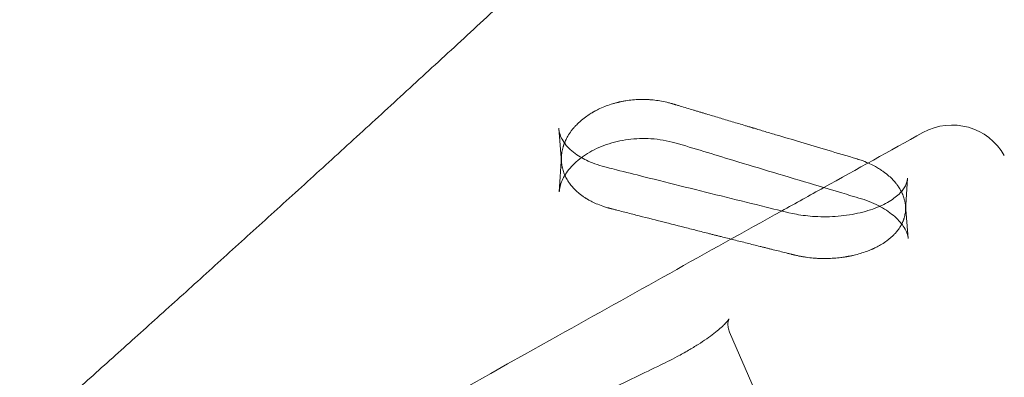
# Model space of a CAD drawing. Units: millimetres. Extents: x 26901 to 42446, y 12180 to 17843.
# Drawn here: x 27582 to 28074, y 14253 to 14431 of the extents above; entities that cross this region are included whole.
import ezdxf

# ---------------------------------------------------------------- set-up
doc = ezdxf.new("R2010")
doc.units = ezdxf.units.MM

# ---------------------------------------------------------------- blocks, each defined once
blk = doc.blocks.new('A$C6E406EC7')
at = {"color": 0, "linetype": 'Continuous', "lineweight": 0}
for p, q in [((738.14, 8656.46), (736.76, 8673.46)), ((737.02, 8641.64), (738.11, 8659.33)), ((911.12, 8648.39), (910.13, 8632.36)), ((910.1, 8634.75), (911.44, 8618.24)), ((822.19, 8571.39), (834.94, 8542.02))]:
    blk.add_line(p, q, dxfattribs=at)
blk.add_arc((933.39, 8645.01), 30, 29.4621, 118.9681, dxfattribs=at)
for points, knots in [([(123.06, 8222.82), (123.06, 8222.82), (123.07, 8222.82), (123.16, 8222.88), (123.33, 8222.99), (123.86, 8223.32), (124.23, 8223.57), (125.19, 8224.21), (125.79, 8224.63), (127.23, 8225.65), (128.08, 8226.26), (130.01, 8227.68), (131.1, 8228.5), (133.52, 8230.32), (134.85, 8231.34), (137.74, 8233.58), (139.3, 8234.8), (142.66, 8237.43), (144.45, 8238.85), (148.25, 8241.88), (150.26, 8243.5), (154.5, 8246.92), (156.73, 8248.73), (161.39, 8252.53), (163.84, 8254.53), (168.94, 8258.73), (171.6, 8260.92), (177.13, 8265.5), (180, 8267.89), (185.95, 8272.85), (189.04, 8275.43), (195.41, 8280.77), (198.71, 8283.54), (205.51, 8289.27), (209.02, 8292.23), (216.25, 8298.35), (219.97, 8301.5), (227.63, 8308.01), (231.57, 8311.36), (239.65, 8318.25), (243.81, 8321.8), (252.32, 8329.09), (256.68, 8332.82), (265.62, 8340.49), (270.19, 8344.42), (279.54, 8352.48), (284.33, 8356.61), (294.13, 8365.07), (299.14, 8369.41), (309.38, 8378.28), (314.62, 8382.82), (325.29, 8392.09), (330.72, 8396.83), (341.8, 8406.48), (347.44, 8411.4), (358.94, 8421.45), (364.79, 8426.57), (376.71, 8437.03), (382.78, 8442.35), (395.13, 8453.22), (401.42, 8458.76), (414.19, 8470.03), (420.68, 8475.76), (433.85, 8487.41), (440.54, 8493.34), (454.12, 8505.4), (461, 8511.52), (474.97, 8523.96), (482.06, 8530.29), (496.4, 8543.11), (503.67, 8549.62), (518.37, 8562.81), (525.81, 8569.49), (540.87, 8583.05), (548.49, 8589.92), (563.92, 8603.86), (571.73, 8610.93), (587.53, 8625.25), (595.51, 8632.51), (611.63, 8647.18), (619.77, 8654.59), (636.19, 8669.59), (644.49, 8677.18), (661.23, 8692.52), (669.68, 8700.28), (686.73, 8715.96), (695.34, 8723.89), (712.69, 8739.9), (721.44, 8747.98), (739.07, 8764.3), (747.97, 8772.54), (765.89, 8789.18), (774.93, 8797.58), (793.14, 8814.53), (802.32, 8823.08), (820.81, 8840.33), (830.12, 8849.04), (848.89, 8866.59), (858.34, 8875.44), (877.38, 8893.29), (886.97, 8902.29), (906.3, 8920.43), (916.03, 8929.58), (935.62, 8948.01), (945.48, 8957.29), (965.32, 8975.98), (975.31, 8985.4), (995.42, 9004.37), (1005.54, 9013.92), (1025.91, 9033.15), (1036.15, 9042.83), (1056.77, 9062.32), (1067.15, 9072.13), (1088.02, 9091.87), (1098.52, 9101.8), (1119.65, 9121.8), (1130.28, 9131.86), (1151.64, 9152.07), (1162.37, 9162.23), (1183.93, 9182.65), (1194.77, 9192.91), (1216.55, 9213.54), (1227.49, 9223.9), (1249.48, 9244.73), (1260.53, 9255.19), (1282.73, 9276.22), (1293.88, 9286.77), (1314.4, 9306.21), (1323.77, 9315.08), (1333.14, 9323.95)], [4.708947, 4.708947, 4.708947, 4.708947, 10.001161, 10.001161, 26.512666, 26.512666, 45.416404, 45.416404, 66.909735, 66.909735, 90.507746, 90.507746, 115.733219, 115.733219, 142.069585, 142.069585, 169.216587, 169.216587, 197.014878, 197.014878, 225.244805, 225.244805, 253.850926, 253.850926, 282.811069, 282.811069, 312.124656, 312.124656, 341.766186, 341.766186, 371.686916, 371.686916, 401.928056, 401.928056, 432.521252, 432.521252, 463.445525, 463.445525, 494.704545, 494.704545, 526.365387, 526.365387, 558.324541, 558.324541, 590.63188, 590.63188, 623.338207, 623.338207, 656.496055, 656.496055, 690.120549, 690.120549, 724.079206, 724.079206, 758.400857, 758.400857, 793.133428, 793.133428, 828.326, 828.326, 864.011584, 864.011584, 900.051772, 900.051772, 936.533313, 936.533313, 973.397556, 973.397556, 1010.693648, 1010.693648, 1048.313159, 1048.313159, 1086.266773, 1086.266773, 1124.598761, 1124.598761, 1163.348097, 1163.348097, 1202.481943, 1202.481943, 1241.861688, 1241.861688, 1281.569959, 1281.569959, 1321.582842, 1321.582842, 1361.940081, 1361.940081, 1402.567866, 1402.567866, 1443.489962, 1443.489962, 1484.73915, 1484.73915, 1526.273851, 1526.273851, 1568.134716, 1568.134716, 1610.283714, 1610.283714, 1652.778387, 1652.778387, 1695.612826, 1695.612826, 1738.736762, 1738.736762, 1782.173485, 1782.173485, 1825.95639, 1825.95639, 1870.053892, 1870.053892, 1914.47835, 1914.47835, 1959.252308, 1959.252308, 2004.376788, 2004.376788, 2049.748277, 2049.748277, 2095.407621, 2095.407621, 2141.366409, 2141.366409, 2187.631234, 2187.631234, 2234.185883, 2234.185883, 2273.211605, 2273.211605, 2273.211605, 2273.211605]), ([(885.74, 8658.12), (875.84, 8661.07), (866.53, 8663.84), (853.47, 8667.73), (849.26, 8668.98), (843.18, 8670.8), (841.19, 8671.39), (838.26, 8672.27), (837.29, 8672.55), (835.85, 8672.98), (835.38, 8673.13), (834.67, 8673.34), (834.43, 8673.41), (834.07, 8673.52), (833.96, 8673.55), (833.78, 8673.6), (833.72, 8673.62), (833.6, 8673.66), (833.55, 8673.67), (833.42, 8673.71), (833.35, 8673.73), (833.2, 8673.78), (833.13, 8673.8), (832.92, 8673.86), (832.78, 8673.9), (832.36, 8674.03), (832.07, 8674.11), (831.23, 8674.37), (830.67, 8674.53), (828.99, 8675.04), (827.87, 8675.37), (824.54, 8676.37), (822.34, 8677.02), (817.99, 8678.33), (815.83, 8678.97), (812.63, 8679.93), (811.57, 8680.25), (809.98, 8680.73), (809.46, 8680.89), (808.67, 8681.12), (808.41, 8681.2), (807.88, 8681.36), (807.63, 8681.43), (807.09, 8681.6), (806.81, 8681.68), (806.25, 8681.85), (805.98, 8681.93), (805.15, 8682.18), (804.6, 8682.34), (802.95, 8682.84), (801.86, 8683.17), (799.68, 8683.82), (798.6, 8684.15), (796.98, 8684.63), (796.44, 8684.8), (795.64, 8685.04), (795.37, 8685.12), (794.97, 8685.24), (794.83, 8685.28), (794.56, 8685.36), (794.44, 8685.4), (794.16, 8685.48), (794, 8685.53), (793.78, 8685.6), (793.71, 8685.62), (793.6, 8685.65), (793.56, 8685.66), (793.49, 8685.68), (793.45, 8685.7), (793.12, 8685.79), (792.83, 8685.88), (791.95, 8686.12), (791.37, 8686.27), (789.62, 8686.68), (788.46, 8686.91), (786.18, 8687.28), (785.05, 8687.43), (783.39, 8687.59), (782.85, 8687.64), (782.03, 8687.7), (781.76, 8687.71), (781.36, 8687.73), (781.23, 8687.74), (780.96, 8687.75), (780.83, 8687.76), (780.56, 8687.77), (780.41, 8687.77), (780.12, 8687.78), (779.97, 8687.78), (779.54, 8687.79), (779.25, 8687.8), (778.38, 8687.8), (777.79, 8687.8), (776.05, 8687.75), (774.88, 8687.68), (772.55, 8687.46), (771.39, 8687.31), (769.66, 8687.03), (769.08, 8686.93), (768.22, 8686.76), (767.93, 8686.7), (767.5, 8686.61), (767.36, 8686.58), (767.08, 8686.51), (766.93, 8686.48), (766.66, 8686.42), (766.54, 8686.39), (766.28, 8686.33), (766.15, 8686.3), (765.77, 8686.2), (765.51, 8686.13), (764.73, 8685.93), (764.21, 8685.78), (762.64, 8685.31), (761.59, 8684.96), (759.49, 8684.17), (758.43, 8683.73), (756.86, 8683.01), (756.34, 8682.76), (755.56, 8682.36), (755.3, 8682.22), (754.92, 8682.02), (754.79, 8681.95), (754.6, 8681.84), (754.53, 8681.81), (754.44, 8681.75), (754.4, 8681.74), (754.36, 8681.71), (754.34, 8681.7), (754.31, 8681.68), (754.29, 8681.67), (754.26, 8681.66), (754.26, 8681.66), (754.24, 8681.65), (754.23, 8681.64), (754.21, 8681.63), (754.19, 8681.62), (754.14, 8681.59), (754.11, 8681.57), (754.01, 8681.51), (753.94, 8681.47), (753.72, 8681.35), (753.57, 8681.26), (753.11, 8680.99), (752.78, 8680.79), (751.73, 8680.12), (750.96, 8679.6), (749.28, 8678.37), (748.39, 8677.66), (747.01, 8676.44), (746.55, 8676), (745.85, 8675.31), (745.61, 8675.07), (745.26, 8674.7), (745.14, 8674.57), (744.97, 8674.38), (744.91, 8674.32), (744.79, 8674.19), (744.73, 8674.12), (744.62, 8674), (744.58, 8673.95), (744.48, 8673.84), (744.43, 8673.78), (744.28, 8673.61), (744.19, 8673.5), (743.9, 8673.16), (743.72, 8672.94), (743.19, 8672.27), (742.87, 8671.84), (741.95, 8670.55), (741.44, 8669.71), (740.56, 8668.13), (740.2, 8667.38), (739.74, 8666.31), (739.61, 8665.97), (739.42, 8665.47), (739.36, 8665.31), (739.28, 8665.07), (739.25, 8664.99), (739.21, 8664.88), (739.2, 8664.84), (739.18, 8664.78), (739.17, 8664.76), (739.16, 8664.72), (739.15, 8664.71), (739.14, 8664.66), (739.13, 8664.63), (739.11, 8664.57), (739.1, 8664.55), (739.08, 8664.46), (739.06, 8664.41), (739.01, 8664.24), (738.98, 8664.14), (738.88, 8663.81), (738.82, 8663.59), (738.65, 8662.94), (738.55, 8662.51), (738.3, 8661.22), (738.19, 8660.37), (738.07, 8658.71), (738.06, 8657.89), (738.12, 8656.69), (738.15, 8656.29), (738.21, 8655.71), (738.24, 8655.51), (738.29, 8655.13), (738.32, 8654.94), (738.39, 8654.55), (738.43, 8654.34), (738.51, 8653.94), (738.55, 8653.74), (738.69, 8653.14), (738.8, 8652.74), (739.16, 8651.55), (739.45, 8650.77), (739.8, 8649.98), (739.81, 8649.96), (739.81, 8649.95)], [0, 0, 0, 0, 0.0625, 0.0625, 0.09375, 0.09375, 0.109375, 0.109375, 0.1171875, 0.1171875, 0.1210938, 0.1210938, 0.1230469, 0.1230469, 0.1240234, 0.1240234, 0.1245117, 0.1245117, 0.125, 0.125, 0.1254883, 0.1254883, 0.1259766, 0.1259766, 0.1269531, 0.1269531, 0.1289062, 0.1289062, 0.1328125, 0.1328125, 0.140625, 0.140625, 0.15625, 0.15625, 0.171875, 0.171875, 0.1796875, 0.1796875, 0.1835938, 0.1835938, 0.1855469, 0.1855469, 0.1875, 0.1875, 0.1894531, 0.1894531, 0.1914062, 0.1914062, 0.1953125, 0.1953125, 0.203125, 0.203125, 0.2109375, 0.2109375, 0.2148438, 0.2148438, 0.2167969, 0.2167969, 0.2177734, 0.2177734, 0.21875, 0.21875, 0.2197266, 0.2197266, 0.2202148, 0.2202148, 0.220459, 0.220459, 0.2207031, 0.2207031, 0.2226562, 0.2226562, 0.2265625, 0.2265625, 0.234375, 0.234375, 0.2421875, 0.2421875, 0.2460938, 0.2460938, 0.2480469, 0.2480469, 0.2490234, 0.2490234, 0.25, 0.25, 0.2509766, 0.2509766, 0.2519531, 0.2519531, 0.2539062, 0.2539062, 0.2578125, 0.2578125, 0.265625, 0.265625, 0.2734375, 0.2734375, 0.2773438, 0.2773438, 0.2792969, 0.2792969, 0.2802734, 0.2802734, 0.28125, 0.28125, 0.2822266, 0.2822266, 0.2832031, 0.2832031, 0.2851562, 0.2851562, 0.2890625, 0.2890625, 0.296875, 0.296875, 0.3046875, 0.3046875, 0.3085938, 0.3085938, 0.3105469, 0.3105469, 0.3115234, 0.3115234, 0.3120117, 0.3120117, 0.3122559, 0.3122559, 0.3123779, 0.3123779, 0.3125, 0.3125, 0.3126221, 0.3126221, 0.3127441, 0.3127441, 0.3129883, 0.3129883, 0.3134766, 0.3134766, 0.3144531, 0.3144531, 0.3164062, 0.3164062, 0.3203125, 0.3203125, 0.328125, 0.328125, 0.3359375, 0.3359375, 0.3398438, 0.3398438, 0.3417969, 0.3417969, 0.3427734, 0.3427734, 0.3432617, 0.3432617, 0.34375, 0.34375, 0.3442383, 0.3442383, 0.3447266, 0.3447266, 0.3457031, 0.3457031, 0.3476562, 0.3476562, 0.3515625, 0.3515625, 0.359375, 0.359375, 0.3671875, 0.3671875, 0.3710938, 0.3710938, 0.3730469, 0.3730469, 0.3740234, 0.3740234, 0.3745117, 0.3745117, 0.3747559, 0.3747559, 0.375, 0.375, 0.3752441, 0.3752441, 0.3754883, 0.3754883, 0.3759766, 0.3759766, 0.3769531, 0.3769531, 0.3789062, 0.3789062, 0.3828125, 0.3828125, 0.390625, 0.390625, 0.3984375, 0.3984375, 0.4023438, 0.4023438, 0.4042969, 0.4042969, 0.40625, 0.40625, 0.4082031, 0.4082031, 0.4101562, 0.4101562, 0.4140625, 0.4140625, 0.421875, 0.421875, 0.4220363, 0.4220363, 0.4220363, 0.4220363]), ([(736.76, 8673.47), (736.85, 8672.38), (737.06, 8671.34), (737.77, 8669.23), (738.26, 8668.17), (739.52, 8666.1), (740.27, 8665.1), (742.01, 8663.19), (742.98, 8662.29), (745.13, 8660.59), (746.28, 8659.8), (747.73, 8658.94), (747.91, 8658.83), (748.1, 8658.72)], [0, 0, 0, 0, 7.351751, 7.351751, 14.64722, 14.64722, 21.407153, 21.407153, 27.654269, 27.654269, 33.431764, 33.431764, 34.276526, 34.276526, 34.276526, 34.276526]), ([(911.44, 8618.24), (911.38, 8619.06), (911.2, 8619.94), (910.52, 8621.81), (910.07, 8622.77), (908.9, 8624.67), (908.24, 8625.58), (906.69, 8627.41), (905.79, 8628.32), (903.78, 8630.11), (902.67, 8630.98), (900.27, 8632.64), (898.98, 8633.43), (896.19, 8634.95), (894.67, 8635.67), (891.51, 8636.99), (889.86, 8637.59), (886.42, 8638.64), (884.62, 8639.16), (881.34, 8640.15), (879.82, 8640.6), (873.77, 8642.41), (869.23, 8643.76), (851.07, 8649.2), (837.44, 8653.29), (814.15, 8660.3), (804.38, 8663.41), (791.05, 8667.21), (786.96, 8667.91), (780.97, 8668.28), (779.07, 8668.31), (775.26, 8668.18), (773.35, 8668.02), (769.6, 8667.51), (767.75, 8667.17), (764.14, 8666.32), (762.36, 8665.8), (758.92, 8664.62), (757.26, 8663.94), (754.09, 8662.47), (752.58, 8661.66), (749.78, 8659.94), (748.47, 8659.03), (746.03, 8657.12), (744.91, 8656.11), (742.87, 8654.06), (741.96, 8653.01), (740.39, 8650.91), (739.73, 8649.87), (738.63, 8647.82), (738.2, 8646.81), (737.5, 8644.76), (737.26, 8643.73), (737.07, 8642.37), (737.04, 8642), (737.02, 8641.64)], [0, 0, 0, 0, 7.869403, 7.869403, 14.811285, 14.811285, 20.790182, 20.790182, 26.669875, 26.669875, 32.359887, 32.359887, 37.951136, 37.951136, 43.697952, 43.697952, 49.418195, 49.418195, 55.177303, 55.177303, 60.107134, 60.107134, 74.896626, 74.896626, 119.265124, 119.265124, 150.768759, 150.768759, 163.188522, 163.188522, 168.871435, 168.871435, 174.614588, 174.614588, 180.290528, 180.290528, 186.017951, 186.017951, 191.767848, 191.767848, 197.50769, 197.50769, 203.191397, 203.191397, 208.969053, 208.969053, 214.791454, 214.791454, 220.593766, 220.593766, 226.42154, 226.42154, 232.705646, 232.705646, 235.096136, 235.096136, 235.096136, 235.096136]), ([(748.1, 8658.72), (749.17, 8658.11), (750.31, 8657.53), (752.93, 8656.34), (754.46, 8655.75), (757.64, 8654.68), (759.32, 8654.24), (762.59, 8653.41), (764.12, 8653.02), (770.21, 8651.48), (774.78, 8650.33), (793.06, 8645.73), (806.77, 8642.32), (827.17, 8637.27), (833.85, 8635.62), (845.54, 8632.75), (850.45, 8631.35), (858.54, 8629.85), (861.69, 8629.48), (866.77, 8629.18), (868.7, 8629.13), (872.59, 8629.18), (874.55, 8629.27), (878.37, 8629.6), (880.25, 8629.83), (883.95, 8630.42), (885.77, 8630.78), (889.28, 8631.61), (890.97, 8632.09), (894.18, 8633.15), (895.71, 8633.73), (897.16, 8634.36), (897.19, 8634.37), (897.22, 8634.39)], [34.276526, 34.276526, 34.276526, 34.276526, 39.042547, 39.042547, 44.718718, 44.718718, 50.411275, 50.411275, 55.380261, 55.380261, 70.287222, 70.287222, 115.008218, 115.008218, 136.80297, 136.80297, 153.149765, 153.149765, 162.721131, 162.721131, 168.510831, 168.510831, 174.375599, 174.375599, 180.137277, 180.137277, 185.968117, 185.968117, 191.755663, 191.755663, 197.495142, 197.495142, 197.614002, 197.614002, 197.614002, 197.614002]), ([(908.24, 8625.54), (908.28, 8625.62), (908.32, 8625.71), (908.51, 8626.09), (908.63, 8626.36), (908.8, 8626.76), (908.86, 8626.89), (908.93, 8627.07), (908.96, 8627.13), (908.99, 8627.22), (909, 8627.25), (909.02, 8627.3), (909.03, 8627.31), (909.04, 8627.34), (909.04, 8627.35), (909.06, 8627.39), (909.07, 8627.42), (909.08, 8627.47), (909.09, 8627.49), (909.12, 8627.56), (909.14, 8627.61), (909.19, 8627.76), (909.22, 8627.85), (909.32, 8628.14), (909.38, 8628.34), (909.56, 8628.91), (909.66, 8629.3), (909.92, 8630.45), (910.03, 8631.21), (910.16, 8632.71), (910.18, 8633.45), (910.12, 8634.55), (910.09, 8634.92), (910.03, 8635.46), (910.01, 8635.64), (909.96, 8635.99), (909.93, 8636.17), (909.87, 8636.53), (909.83, 8636.72), (909.75, 8637.09), (909.71, 8637.28), (909.57, 8637.84), (909.47, 8638.21), (909.12, 8639.33), (908.83, 8640.08), (908.16, 8641.57), (907.77, 8642.31), (907.12, 8643.41), (906.89, 8643.77), (906.52, 8644.31), (906.4, 8644.5), (906.2, 8644.77), (906.14, 8644.86), (906.04, 8644.99), (906.01, 8645.04), (905.94, 8645.12), (905.91, 8645.17), (905.84, 8645.26), (905.81, 8645.29), (905.75, 8645.37), (905.72, 8645.41), (905.63, 8645.53), (905.57, 8645.61), (905.38, 8645.85), (905.26, 8646.01), (904.86, 8646.48), (904.59, 8646.8), (903.72, 8647.77), (903.09, 8648.41), (901.7, 8649.69), (900.94, 8650.33), (899.72, 8651.28), (899.29, 8651.59), (898.63, 8652.05), (898.41, 8652.21), (898.07, 8652.44), (897.95, 8652.52), (897.78, 8652.63), (897.72, 8652.67), (897.63, 8652.72), (897.6, 8652.74), (897.56, 8652.77), (897.54, 8652.78), (897.51, 8652.8), (897.5, 8652.81), (897.47, 8652.83), (897.47, 8652.83), (897.45, 8652.84), (897.44, 8652.85), (897.42, 8652.86), (897.4, 8652.87), (897.35, 8652.9), (897.32, 8652.93), (897.21, 8652.99), (897.14, 8653.04), (896.93, 8653.17), (896.78, 8653.26), (896.31, 8653.55), (895.97, 8653.75), (894.88, 8654.37), (894.04, 8654.82), (892.12, 8655.75), (891.03, 8656.24), (889.2, 8656.96), (888.56, 8657.2), (887.54, 8657.55), (887.2, 8657.67), (886.66, 8657.84), (886.48, 8657.9), (886.21, 8657.98), (886.11, 8658.01), (885.98, 8658.05), (885.93, 8658.07), (885.86, 8658.09), (885.84, 8658.09), (885.8, 8658.1), (885.79, 8658.11), (885.77, 8658.11), (885.75, 8658.12), (885.74, 8658.12)], [0.8660491, 0.8660491, 0.8660491, 0.8660491, 0.8671875, 0.8671875, 0.8710938, 0.8710938, 0.8730469, 0.8730469, 0.8740234, 0.8740234, 0.8745117, 0.8745117, 0.8747559, 0.8747559, 0.875, 0.875, 0.8752441, 0.8752441, 0.8754883, 0.8754883, 0.8759766, 0.8759766, 0.8769531, 0.8769531, 0.8789062, 0.8789062, 0.8828125, 0.8828125, 0.890625, 0.890625, 0.8984375, 0.8984375, 0.9023438, 0.9023438, 0.9042969, 0.9042969, 0.90625, 0.90625, 0.9082031, 0.9082031, 0.9101562, 0.9101562, 0.9140625, 0.9140625, 0.921875, 0.921875, 0.9296875, 0.9296875, 0.9335938, 0.9335938, 0.9355469, 0.9355469, 0.9365234, 0.9365234, 0.9370117, 0.9370117, 0.9375, 0.9375, 0.9379883, 0.9379883, 0.9384766, 0.9384766, 0.9394531, 0.9394531, 0.9414062, 0.9414062, 0.9453125, 0.9453125, 0.953125, 0.953125, 0.9609375, 0.9609375, 0.9648438, 0.9648438, 0.9667969, 0.9667969, 0.9677734, 0.9677734, 0.9682617, 0.9682617, 0.9685059, 0.9685059, 0.9686279, 0.9686279, 0.96875, 0.96875, 0.9688721, 0.9688721, 0.9689941, 0.9689941, 0.9692383, 0.9692383, 0.9697266, 0.9697266, 0.9707031, 0.9707031, 0.9726562, 0.9726562, 0.9765625, 0.9765625, 0.984375, 0.984375, 0.9921875, 0.9921875, 0.9960938, 0.9960938, 0.9980469, 0.9980469, 0.9990234, 0.9990234, 0.9995117, 0.9995117, 0.9997559, 0.9997559, 0.9998779, 0.9998779, 0.999939, 0.999939, 1, 1, 1, 1]), ([(739.81, 8649.95), (740.15, 8649.19), (740.53, 8648.45), (741.18, 8647.34), (741.42, 8646.97), (741.78, 8646.42), (741.91, 8646.24), (742.1, 8645.96), (742.16, 8645.87), (742.3, 8645.69), (742.37, 8645.6), (742.49, 8645.43), (742.55, 8645.35), (742.68, 8645.19), (742.74, 8645.11), (742.93, 8644.87), (743.06, 8644.71), (743.46, 8644.22), (743.74, 8643.9), (744.63, 8642.94), (745.27, 8642.3), (746.66, 8641.05), (747.42, 8640.44), (748.64, 8639.54), (749.06, 8639.24), (749.72, 8638.81), (749.94, 8638.66), (750.28, 8638.45), (750.39, 8638.38), (750.57, 8638.27), (750.62, 8638.24), (750.71, 8638.18), (750.74, 8638.16), (750.8, 8638.13), (750.83, 8638.11), (750.88, 8638.08), (750.89, 8638.07), (750.93, 8638.05), (750.95, 8638.04), (751.01, 8638), (751.05, 8637.98), (751.17, 8637.91), (751.25, 8637.86), (751.49, 8637.72), (751.66, 8637.63), (752.17, 8637.34), (752.54, 8637.14), (753.71, 8636.53), (754.58, 8636.11), (756.51, 8635.27), (757.58, 8634.85), (759.35, 8634.24), (759.96, 8634.04), (760.93, 8633.75), (761.25, 8633.66), (761.76, 8633.52), (761.93, 8633.47), (762.18, 8633.4), (762.27, 8633.38), (762.4, 8633.35), (762.44, 8633.33), (762.51, 8633.32), (762.53, 8633.31), (762.57, 8633.3), (762.6, 8633.29), (762.66, 8633.28), (762.68, 8633.27), (762.75, 8633.26), (762.78, 8633.25), (762.88, 8633.22), (762.95, 8633.2), (763.15, 8633.15), (763.28, 8633.12), (763.67, 8633.02), (763.94, 8632.95), (764.73, 8632.75), (765.26, 8632.61), (766.85, 8632.2), (767.91, 8631.93), (771.09, 8631.11), (773.22, 8630.57), (779.64, 8628.93), (783.95, 8627.83), (792.64, 8625.62), (797.01, 8624.51), (803.61, 8622.84), (805.82, 8622.28), (809.14, 8621.44), (810.26, 8621.16), (811.92, 8620.74), (812.48, 8620.6), (813.32, 8620.39), (813.59, 8620.31), (814.15, 8620.17), (814.44, 8620.1), (814.98, 8619.96), (815.24, 8619.9), (815.78, 8619.76), (816.05, 8619.7), (816.85, 8619.5), (817.38, 8619.36), (818.99, 8618.96), (820.06, 8618.69), (823.29, 8617.87), (825.45, 8617.33), (829.79, 8616.24), (831.97, 8615.7), (835.25, 8614.88), (836.35, 8614.6), (838, 8614.19), (838.55, 8614.05), (839.65, 8613.78), (840.21, 8613.64), (841.29, 8613.37), (841.83, 8613.23), (842.9, 8612.96), (843.44, 8612.83), (845.06, 8612.43), (846.15, 8612.16), (848.32, 8611.62), (849.4, 8611.34), (851.04, 8610.94), (851.58, 8610.8), (852.4, 8610.6), (852.68, 8610.53), (853.09, 8610.43), (853.22, 8610.39), (853.43, 8610.34), (853.5, 8610.33), (853.63, 8610.29), (853.69, 8610.28), (853.84, 8610.24), (853.93, 8610.22), (854.09, 8610.18), (854.17, 8610.16), (854.33, 8610.12), (854.41, 8610.1), (854.53, 8610.07), (854.57, 8610.06), (854.65, 8610.04), (854.69, 8610.03), (855.03, 8609.95), (855.33, 8609.87), (856.2, 8609.68), (856.74, 8609.56), (857.48, 8609.42), (857.72, 8609.37), (858.01, 8609.32), (858.07, 8609.31), (858.15, 8609.29), (858.18, 8609.29), (858.25, 8609.27), (858.29, 8609.27), (858.47, 8609.24), (858.61, 8609.21), (859.33, 8609.09), (859.91, 8609), (861.64, 8608.75), (862.8, 8608.62), (864.52, 8608.47), (865.09, 8608.43), (865.94, 8608.38), (866.23, 8608.37), (866.79, 8608.34), (867.07, 8608.33), (867.64, 8608.31), (867.94, 8608.3), (868.53, 8608.29), (868.82, 8608.28), (869.69, 8608.28), (870.28, 8608.28), (872.04, 8608.31), (873.21, 8608.36), (875.54, 8608.53), (876.7, 8608.64), (878.42, 8608.86), (879, 8608.94), (879.85, 8609.07), (880.14, 8609.12), (880.56, 8609.19), (880.7, 8609.21), (880.99, 8609.26), (881.13, 8609.29), (881.4, 8609.34), (881.53, 8609.36), (881.79, 8609.41), (881.92, 8609.43), (882.31, 8609.51), (882.57, 8609.56), (883.36, 8609.73), (883.88, 8609.84), (885.46, 8610.22), (886.52, 8610.5), (888.63, 8611.12), (889.68, 8611.47), (891.25, 8612.05), (891.77, 8612.25), (892.54, 8612.56), (892.8, 8612.67), (893.18, 8612.83), (893.31, 8612.89), (893.5, 8612.97), (893.56, 8613), (893.66, 8613.04), (893.69, 8613.06), (893.75, 8613.08), (893.79, 8613.1), (893.84, 8613.12), (893.86, 8613.13), (893.9, 8613.15), (893.92, 8613.16), (893.98, 8613.19), (894.02, 8613.21), (894.14, 8613.26), (894.23, 8613.3), (894.48, 8613.42), (894.65, 8613.5), (895.18, 8613.75), (895.55, 8613.94), (896.68, 8614.52), (897.48, 8614.96), (899.14, 8615.98), (900, 8616.55), (901.3, 8617.51), (901.74, 8617.85), (902.39, 8618.39), (902.6, 8618.57), (903.03, 8618.95), (903.24, 8619.14), (903.68, 8619.55), (903.89, 8619.75), (904.3, 8620.15), (904.49, 8620.36), (905.05, 8620.95), (905.4, 8621.34), (906.34, 8622.49), (906.86, 8623.21), (907.67, 8624.48), (907.98, 8625.03), (908.24, 8625.54)], [0.4220363, 0.4220363, 0.4220363, 0.4220363, 0.4296875, 0.4296875, 0.4335938, 0.4335938, 0.4355469, 0.4355469, 0.4365234, 0.4365234, 0.4375, 0.4375, 0.4384766, 0.4384766, 0.4394531, 0.4394531, 0.4414062, 0.4414062, 0.4453125, 0.4453125, 0.453125, 0.453125, 0.4609375, 0.4609375, 0.4648438, 0.4648438, 0.4667969, 0.4667969, 0.4677734, 0.4677734, 0.4682617, 0.4682617, 0.4685059, 0.4685059, 0.46875, 0.46875, 0.4689941, 0.4689941, 0.4692383, 0.4692383, 0.4697266, 0.4697266, 0.4707031, 0.4707031, 0.4726562, 0.4726562, 0.4765625, 0.4765625, 0.484375, 0.484375, 0.4921875, 0.4921875, 0.4960938, 0.4960938, 0.4980469, 0.4980469, 0.4990234, 0.4990234, 0.4995117, 0.4995117, 0.4997559, 0.4997559, 0.4998779, 0.4998779, 0.5, 0.5, 0.5002441, 0.5002441, 0.5004883, 0.5004883, 0.5009766, 0.5009766, 0.5019531, 0.5019531, 0.5039062, 0.5039062, 0.5078125, 0.5078125, 0.515625, 0.515625, 0.53125, 0.53125, 0.5625, 0.5625, 0.59375, 0.59375, 0.609375, 0.609375, 0.6171875, 0.6171875, 0.6210938, 0.6210938, 0.6230469, 0.6230469, 0.625, 0.625, 0.6269531, 0.6269531, 0.6289062, 0.6289062, 0.6328125, 0.6328125, 0.640625, 0.640625, 0.65625, 0.65625, 0.671875, 0.671875, 0.6796875, 0.6796875, 0.6835938, 0.6835938, 0.6875, 0.6875, 0.6914062, 0.6914062, 0.6953125, 0.6953125, 0.703125, 0.703125, 0.7109375, 0.7109375, 0.7148438, 0.7148438, 0.7167969, 0.7167969, 0.7177734, 0.7177734, 0.7182617, 0.7182617, 0.71875, 0.71875, 0.7192383, 0.7192383, 0.7197266, 0.7197266, 0.7202148, 0.7202148, 0.720459, 0.720459, 0.7207031, 0.7207031, 0.7226562, 0.7226562, 0.7265625, 0.7265625, 0.7285156, 0.7285156, 0.7290039, 0.7290039, 0.729248, 0.729248, 0.7294922, 0.7294922, 0.7304688, 0.7304688, 0.734375, 0.734375, 0.7421875, 0.7421875, 0.7460938, 0.7460938, 0.7480469, 0.7480469, 0.75, 0.75, 0.7519531, 0.7519531, 0.7539062, 0.7539062, 0.7578125, 0.7578125, 0.765625, 0.765625, 0.7734375, 0.7734375, 0.7773438, 0.7773438, 0.7792969, 0.7792969, 0.7802734, 0.7802734, 0.78125, 0.78125, 0.7822266, 0.7822266, 0.7832031, 0.7832031, 0.7851562, 0.7851562, 0.7890625, 0.7890625, 0.796875, 0.796875, 0.8046875, 0.8046875, 0.8085938, 0.8085938, 0.8105469, 0.8105469, 0.8115234, 0.8115234, 0.8120117, 0.8120117, 0.8122559, 0.8122559, 0.8125, 0.8125, 0.8127441, 0.8127441, 0.8129883, 0.8129883, 0.8134766, 0.8134766, 0.8144531, 0.8144531, 0.8164062, 0.8164062, 0.8203125, 0.8203125, 0.828125, 0.828125, 0.8359375, 0.8359375, 0.8398438, 0.8398438, 0.8417969, 0.8417969, 0.84375, 0.84375, 0.8457031, 0.8457031, 0.8476562, 0.8476562, 0.8515625, 0.8515625, 0.859375, 0.859375, 0.8660491, 0.8660491, 0.8660491, 0.8660491]), ([(897.22, 8634.39), (898.59, 8634.98), (899.87, 8635.62), (902.24, 8636.96), (903.33, 8637.66), (905.28, 8639.09), (906.15, 8639.81), (907.65, 8641.24), (908.28, 8641.96), (909.32, 8643.32), (909.73, 8643.97), (910.42, 8645.32), (910.67, 8645.99), (910.99, 8647.23), (911.09, 8647.8), (911.12, 8648.38)], [197.614002, 197.614002, 197.614002, 197.614002, 203.129911, 203.129911, 208.726383, 208.726383, 214.318053, 214.318053, 219.967713, 219.967713, 225.695324, 225.695324, 232.120353, 232.120353, 237.722705, 237.722705, 237.722705, 237.722705]), ([(125.21, 8224.23), (126.7, 8225.08), (128.2, 8225.93), (138.39, 8231.73), (147.08, 8236.68), (181.85, 8256.45), (207.93, 8271.28), (312.27, 8330.56), (390.56, 8374.94), (557.95, 8469.51), (647.06, 8519.68), (773.57, 8590.47), (810.86, 8611.28), (848.19, 8632.04)], [4.832753, 4.832753, 4.832753, 4.832753, 10, 10, 40, 40, 130.000003, 130.000003, 400.000161, 400.000161, 706.773082, 706.773082, 834.900503, 834.900503, 834.900503, 834.900503]), ([(658.83, 8488.36), (658.31, 8489.28), (657.66, 8490.13), (656.25, 8491.6), (655.47, 8492.22), (653.96, 8493.17), (653.22, 8493.51), (652, 8493.96), (651.49, 8494.08), (650.77, 8494.22), (650.53, 8494.24), (650.32, 8494.26), (650.28, 8494.26), (650.28, 8494.26), (650.3, 8494.26), (650.42, 8494.26), (650.63, 8494.27), (651.26, 8494.34), (651.71, 8494.4), (652.85, 8494.59), (653.55, 8494.73), (655.21, 8495.1), (656.17, 8495.33), (658.33, 8495.91), (659.53, 8496.25), (662.15, 8497.05), (663.58, 8497.5), (666.62, 8498.51), (668.23, 8499.08), (671.59, 8500.29), (673.36, 8500.95), (676.96, 8502.35), (678.81, 8503.09), (682.58, 8504.64), (684.51, 8505.45), (688.4, 8507.14), (690.37, 8508.02), (694.29, 8509.83), (696.26, 8510.75), (700.12, 8512.63), (702.04, 8513.56), (709.74, 8517.3), (715.51, 8520.1), (738.6, 8531.3), (755.92, 8539.69), (777.59, 8550.17), (781.94, 8552.27), (789.56, 8555.95), (792.83, 8557.56), (797.89, 8560.27), (799.8, 8561.33), (803.3, 8563.37), (804.91, 8564.35), (807.95, 8566.27), (809.39, 8567.23), (812.03, 8569.07), (813.25, 8569.96), (815.46, 8571.67), (816.46, 8572.49), (818.21, 8574.02), (818.98, 8574.73), (820.21, 8575.99), (820.7, 8576.53), (821.4, 8577.39), (821.63, 8577.72), (821.82, 8578.01), (821.86, 8578.08), (821.86, 8578.08), (821.85, 8578.07), (821.8, 8577.95), (821.7, 8577.73), (821.5, 8576.98), (821.41, 8576.5), (821.33, 8575.3), (821.35, 8574.56), (821.61, 8573.01), (821.84, 8572.19), (822.19, 8571.39)], [0, 0, 0, 0, 3.887072, 3.887072, 7.743417, 7.743417, 11.465862, 11.465862, 14.93209, 14.93209, 18.253887, 18.253887, 20.362584, 20.362584, 21.790045, 21.790045, 25.722052, 25.722052, 30.19179, 30.19179, 35.173939, 35.173939, 40.570528, 40.570528, 46.314025, 46.314025, 52.360076, 52.360076, 58.598322, 58.598322, 64.956383, 64.956383, 71.321666, 71.321666, 77.752119, 77.752119, 84.239609, 84.239609, 90.728467, 90.728467, 97.161031, 97.161031, 116.458703, 116.458703, 174.351732, 174.351732, 188.875155, 188.875155, 199.800734, 199.800734, 206.681772, 206.681772, 212.954546, 212.954546, 219.155595, 219.155595, 225.176339, 225.176339, 231.101981, 231.101981, 236.900704, 236.900704, 242.39898, 242.39898, 247.514111, 247.514111, 250.689605, 250.689605, 252.155335, 252.155335, 256.609511, 256.609511, 260.734296, 260.734296, 265.015834, 265.015834, 269.325474, 269.325474, 269.325474, 269.325474])]:
    blk.add_open_spline(points, degree=3, knots=knots, dxfattribs=at)
for points in [[(736.76, 8673.46), (736.76, 8673.46), (736.76, 8673.47), (736.76, 8673.47)], [(869.26, 8643.75), (885.79, 8652.93), (902.32, 8662.1), (918.86, 8671.26)], [(848.19, 8632.04), (855.21, 8635.95), (862.24, 8639.85), (869.26, 8643.75)], [(911.12, 8648.39), (911.12, 8648.39), (911.12, 8648.39), (911.12, 8648.38)], [(737.02, 8641.64), (737.02, 8641.64), (737.02, 8641.64), (737.02, 8641.64)], [(911.44, 8618.24), (911.44, 8618.24), (911.44, 8618.24), (911.44, 8618.24)], [(822.19, 8571.39), (822.19, 8571.39), (822.19, 8571.39), (822.19, 8571.39)]]:
    blk.add_open_spline(points, degree=3, dxfattribs=at)

msp = doc.modelspace()

# ---------------------------------------------------------------- block references
msp.add_blockref('A$C6E406EC7', (27114.56, 5703.68))

doc.saveas('drawing.dxf')
